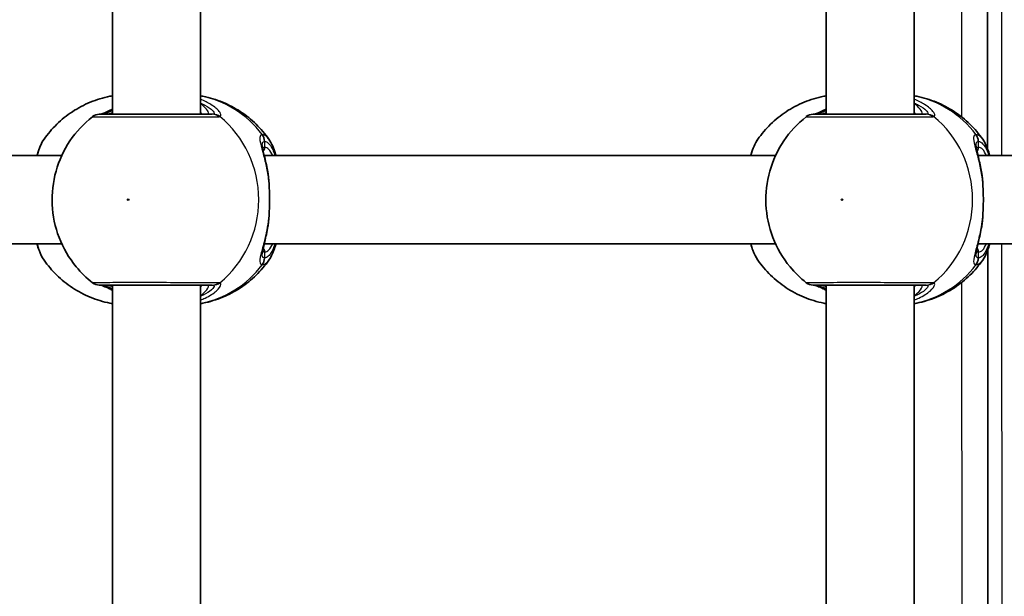
# Model space of a CAD drawing. Units: millimetres. Extents: x -10219 to 11362, y -7548 to 6007.
# Drawn here: x -3407 to -3229, y -467 to -362 of the extents above; entities that cross this region are included whole.
import ezdxf

# ---------------------------------------------------------------- set-up
doc = ezdxf.new("R2010")
doc.units = ezdxf.units.MM
doc.layers.add('Widoczne (ISO)', color=7, linetype='Continuous', lineweight=35)
doc.layers.add('Widoczne wąskie (ISO)', color=7, linetype='Continuous', lineweight=25)

msp = doc.modelspace()

# ---------------------------------------------------------------- linework, layer by layer
at = {"layer": 'Widoczne (ISO)'}
for p, q in [((-3231.71, -385.96), (-3231.77, -304.5)), ((-3390.58, -379.65), (-3390.58, -310.65)), ((-3374.58, -379.65), (-3374.58, -310.65)), ((-3261.02, -379.65), (-3261.02, -310.65)), ((-3245.02, -379.65), (-3245.02, -310.65)), ((-3492.57, -387.15), (-3399.77, -387.15)), ((-3363.01, -387.15), (-3270.21, -387.15)), ((-3233.45, -387.15), (-3140.65, -387.15)), ((-3492.57, -403.15), (-3399.77, -403.15)), ((-3363.01, -403.15), (-3270.21, -403.15)), ((-3233.45, -403.15), (-3140.65, -403.15)), ((-3231.64, -486.16), (-3231.7, -404.3)), ((-3390.58, -479.65), (-3390.58, -410.65)), ((-3374.58, -479.65), (-3374.58, -410.65)), ((-3261.02, -479.65), (-3261.02, -410.65)), ((-3245.02, -479.65), (-3245.02, -410.65))]:
    msp.add_line(p, q, dxfattribs=at)
for centre, start, end in [((-3392.95, -381.65), 89.9999, 128.0877), ((-3263.39, -381.65), 89.9999, 128.0877), ((-3392.95, -408.65), 231.9121, 269.9999), ((-3263.39, -408.65), 231.9121, 269.9999)]:
    msp.add_arc(centre, 2, start, end, dxfattribs=at)
for points, knots in [([(-3402.99, -384.19), (-3402.31, -383.22), (-3401.53, -382.3), (-3399.81, -380.62), (-3398.86, -379.85), (-3396.82, -378.5), (-3395.73, -377.92), (-3393.44, -376.98), (-3392.24, -376.61), (-3390.87, -376.34), (-3390.72, -376.31), (-3390.58, -376.29)], [3.7703653, 3.7703653, 3.7703653, 3.7703653, 3.95877, 3.95877, 4.1471748, 4.1471748, 4.3355795, 4.3355795, 4.5239842, 4.5239842, 4.5466022, 4.5466022, 4.5466022, 4.5466022]), ([(-3362.17, -384.19), (-3362.85, -383.22), (-3363.62, -382.3), (-3365.34, -380.62), (-3366.29, -379.85), (-3368.33, -378.5), (-3369.42, -377.92), (-3371.71, -376.98), (-3372.91, -376.61), (-3374.28, -376.34), (-3374.43, -376.31), (-3374.58, -376.29)], [0.6287727, 0.6287727, 0.6287727, 0.6287727, 0.8171774, 0.8171774, 1.0055821, 1.0055821, 1.1939869, 1.1939869, 1.3823916, 1.3823916, 1.4050095, 1.4050095, 1.4050095, 1.4050095]), ([(-3273.43, -384.19), (-3272.75, -383.22), (-3271.97, -382.3), (-3270.25, -380.62), (-3269.3, -379.85), (-3267.26, -378.5), (-3266.17, -377.92), (-3263.88, -376.98), (-3262.68, -376.61), (-3261.31, -376.34), (-3261.16, -376.31), (-3261.02, -376.29)], [3.7703653, 3.7703653, 3.7703653, 3.7703653, 3.95877, 3.95877, 4.1471748, 4.1471748, 4.3355795, 4.3355795, 4.5239842, 4.5239842, 4.5466022, 4.5466022, 4.5466022, 4.5466022]), ([(-3232.61, -384.19), (-3233.29, -383.22), (-3234.06, -382.3), (-3235.78, -380.62), (-3236.73, -379.85), (-3238.77, -378.5), (-3239.86, -377.92), (-3242.15, -376.98), (-3243.35, -376.61), (-3244.72, -376.34), (-3244.87, -376.31), (-3245.02, -376.29)], [0.6287727, 0.6287727, 0.6287727, 0.6287727, 0.8171774, 0.8171774, 1.0055821, 1.0055821, 1.1939869, 1.1939869, 1.3823916, 1.3823916, 1.4050095, 1.4050095, 1.4050095, 1.4050095]), ([(-3390.58, -378.75), (-3390.61, -378.76), (-3390.64, -378.78), (-3391.26, -379.06), (-3391.76, -379.28), (-3392.43, -379.55), (-3392.65, -379.62), (-3392.77, -379.65), (-3392.78, -379.65), (-3392.78, -379.65)], [2.9029034, 2.9029034, 2.9029034, 2.9029034, 2.9161758, 2.9161758, 3.1585449, 3.1585449, 3.3463474, 3.3463474, 3.3687968, 3.3687968, 3.3687968, 3.3687968]), ([(-3261.02, -378.75), (-3261.05, -378.76), (-3261.08, -378.78), (-3261.7, -379.06), (-3262.2, -379.28), (-3262.87, -379.55), (-3263.1, -379.62), (-3263.21, -379.65), (-3263.22, -379.65), (-3263.22, -379.65)], [2.9029034, 2.9029034, 2.9029034, 2.9029034, 2.9161758, 2.9161758, 3.1585449, 3.1585449, 3.3463474, 3.3463474, 3.3687968, 3.3687968, 3.3687968, 3.3687968]), ([(-3394.19, -380.08), (-3395.79, -381.34), (-3397.18, -382.84), (-3399.42, -386.19), (-3400.27, -388.05), (-3401.36, -391.94), (-3401.6, -393.99), (-3401.41, -398.06), (-3400.99, -400.09), (-3399.52, -403.92), (-3398.48, -405.73), (-3396.27, -408.4), (-3395.28, -409.37), (-3394.19, -410.23)], [2.215686, 2.215686, 2.215686, 2.215686, 2.532305, 2.532305, 2.857118, 2.857118, 3.188481, 3.188481, 3.521859, 3.521859, 3.851669, 3.851669, 4.0675, 4.0675, 4.0675, 4.0675]), ([(-3372.45, -379.65), (-3372.68, -379.65), (-3372.99, -379.65), (-3373.92, -379.65), (-3374.64, -379.65), (-3376.56, -379.65), (-3377.84, -379.65), (-3380.66, -379.65), (-3382.22, -379.65), (-3385.39, -379.65), (-3387, -379.65), (-3389.81, -379.65), (-3390.99, -379.65), (-3392.55, -379.65), (-3392.95, -379.65), (-3392.95, -379.65)], [0, 0, 0, 0, 0.206308, 0.206308, 0.5364, 0.5364, 0.96552, 0.96552, 1.422771, 1.422771, 1.925821, 1.925821, 2.446576, 2.446576, 2.946081, 2.946081, 2.946081, 2.946081]), ([(-3264.63, -380.08), (-3266.23, -381.34), (-3267.62, -382.84), (-3269.86, -386.19), (-3270.71, -388.05), (-3271.8, -391.94), (-3272.04, -393.99), (-3271.85, -398.06), (-3271.43, -400.09), (-3269.96, -403.92), (-3268.92, -405.73), (-3266.71, -408.4), (-3265.72, -409.37), (-3264.63, -410.23)], [2.215686, 2.215686, 2.215686, 2.215686, 2.532305, 2.532305, 2.857118, 2.857118, 3.188481, 3.188481, 3.521859, 3.521859, 3.851669, 3.851669, 4.0675, 4.0675, 4.0675, 4.0675]), ([(-3242.89, -379.65), (-3243.13, -379.65), (-3243.43, -379.65), (-3244.36, -379.65), (-3245.08, -379.65), (-3247, -379.65), (-3248.28, -379.65), (-3251.1, -379.65), (-3252.66, -379.65), (-3255.83, -379.65), (-3257.44, -379.65), (-3260.25, -379.65), (-3261.43, -379.65), (-3262.99, -379.65), (-3263.39, -379.65), (-3263.39, -379.65)], [0, 0, 0, 0, 0.206308, 0.206308, 0.5364, 0.5364, 0.96552, 0.96552, 1.422771, 1.422771, 1.925821, 1.925821, 2.446576, 2.446576, 2.946081, 2.946081, 2.946081, 2.946081]), ([(-3402.99, -384.19), (-3403.52, -384.96), (-3403.88, -385.84), (-3404.21, -386.96), (-3404.24, -387.06), (-3404.27, -387.15)], [0.3784833, 0.3784833, 0.3784833, 0.3784833, 0.7705784, 0.7705784, 0.8067236, 0.8067236, 0.8067236, 0.8067236]), ([(-3362.17, -384.19), (-3361.63, -384.96), (-3361.27, -385.84), (-3360.94, -386.96), (-3360.91, -387.06), (-3360.88, -387.15)], [0.3784833, 0.3784833, 0.3784833, 0.3784833, 0.7705784, 0.7705784, 0.8067236, 0.8067236, 0.8067236, 0.8067236]), ([(-3273.43, -384.19), (-3273.96, -384.96), (-3274.32, -385.84), (-3274.65, -386.96), (-3274.68, -387.06), (-3274.71, -387.15)], [0.3784833, 0.3784833, 0.3784833, 0.3784833, 0.7705784, 0.7705784, 0.8067236, 0.8067236, 0.8067236, 0.8067236]), ([(-3232.61, -384.19), (-3232.07, -384.96), (-3231.71, -385.84), (-3231.38, -386.96), (-3231.35, -387.06), (-3231.32, -387.15)], [0.3784833, 0.3784833, 0.3784833, 0.3784833, 0.7705784, 0.7705784, 0.8067236, 0.8067236, 0.8067236, 0.8067236]), ([(-3363.39, -385.31), (-3363.39, -385.32), (-3363.39, -385.38), (-3363.36, -385.59), (-3363.33, -385.77), (-3363.23, -386.25), (-3363.15, -386.57), (-3362.98, -387.3), (-3362.88, -387.7), (-3362.68, -388.57), (-3362.59, -389.03), (-3362.44, -389.77), (-3362.39, -390.04), (-3362.35, -390.3)], [0.3711066, 0.3711066, 0.3711066, 0.3711066, 0.4673265, 0.4673265, 0.6001229, 0.6001229, 0.7558245, 0.7558245, 0.911526, 0.911526, 1.0672276, 1.0672276, 1.1496143, 1.1496143, 1.1496143, 1.1496143]), ([(-3233.83, -385.31), (-3233.83, -385.32), (-3233.83, -385.38), (-3233.8, -385.59), (-3233.77, -385.77), (-3233.67, -386.26), (-3233.59, -386.57), (-3233.42, -387.3), (-3233.32, -387.7), (-3233.13, -388.57), (-3233.03, -389.03), (-3232.88, -389.77), (-3232.84, -390.04), (-3232.79, -390.31)], [0.3711066, 0.3711066, 0.3711066, 0.3711066, 0.4673265, 0.4673265, 0.6001229, 0.6001229, 0.7558245, 0.7558245, 0.911526, 0.911526, 1.0672276, 1.0672276, 1.1496143, 1.1496143, 1.1496143, 1.1496143]), ([(-3362.17, -391.85), (-3362.18, -391.74), (-3362.19, -391.64), (-3362.21, -391.43), (-3362.22, -391.32), (-3362.24, -391.12), (-3362.25, -391.01), (-3362.27, -390.81), (-3362.29, -390.71), (-3362.32, -390.5), (-3362.33, -390.4), (-3362.35, -390.3)], [0, 0, 0, 0, 0.0328596, 0.0328596, 0.0657191, 0.0657191, 0.0985787, 0.0985787, 0.1314383, 0.1314383, 0.1642978, 0.1642978, 0.1642978, 0.1642978]), ([(-3232.61, -391.85), (-3232.62, -391.74), (-3232.63, -391.64), (-3232.65, -391.43), (-3232.66, -391.32), (-3232.68, -391.12), (-3232.69, -391.01), (-3232.72, -390.81), (-3232.73, -390.71), (-3232.76, -390.5), (-3232.77, -390.4), (-3232.79, -390.31)], [0, 0, 0, 0, 0.0328596, 0.0328596, 0.0657191, 0.0657191, 0.0985787, 0.0985787, 0.1314383, 0.1314383, 0.1642978, 0.1642978, 0.1642978, 0.1642978]), ([(-3362.17, -391.85), (-3362.14, -392.27), (-3362.12, -392.7), (-3362.08, -393.58), (-3362.06, -394.02), (-3362.05, -394.93), (-3362.05, -395.38), (-3362.06, -396.28), (-3362.08, -396.73), (-3362.12, -397.61), (-3362.14, -398.04), (-3362.17, -398.45)], [5.754988, 5.754988, 5.754988, 5.754988, 5.8874973, 5.8874973, 6.0200067, 6.0200067, 6.152516, 6.152516, 6.2850254, 6.2850254, 6.4175347, 6.4175347, 6.4175347, 6.4175347]), ([(-3232.61, -391.85), (-3232.58, -392.27), (-3232.56, -392.7), (-3232.52, -393.58), (-3232.5, -394.03), (-3232.49, -394.93), (-3232.49, -395.38), (-3232.5, -396.28), (-3232.52, -396.73), (-3232.56, -397.61), (-3232.58, -398.04), (-3232.61, -398.46)], [5.754988, 5.754988, 5.754988, 5.754988, 5.8874973, 5.8874973, 6.0200067, 6.0200067, 6.152516, 6.152516, 6.2850254, 6.2850254, 6.4175347, 6.4175347, 6.4175347, 6.4175347]), ([(-3362.17, -398.45), (-3362.18, -398.56), (-3362.19, -398.67), (-3362.21, -398.88), (-3362.22, -398.98), (-3362.24, -399.19), (-3362.25, -399.29), (-3362.27, -399.5), (-3362.29, -399.6), (-3362.32, -399.8), (-3362.33, -399.9), (-3362.35, -400)], [0, 0, 0, 0, 0.0328596, 0.0328596, 0.0657191, 0.0657191, 0.0985787, 0.0985787, 0.1314383, 0.1314383, 0.1642978, 0.1642978, 0.1642978, 0.1642978]), ([(-3232.61, -398.46), (-3232.62, -398.56), (-3232.63, -398.67), (-3232.65, -398.88), (-3232.66, -398.98), (-3232.68, -399.19), (-3232.69, -399.29), (-3232.72, -399.5), (-3232.73, -399.6), (-3232.76, -399.8), (-3232.77, -399.9), (-3232.79, -400)], [0, 0, 0, 0, 0.0328596, 0.0328596, 0.0657191, 0.0657191, 0.0985787, 0.0985787, 0.1314383, 0.1314383, 0.1642978, 0.1642978, 0.1642978, 0.1642978]), ([(-3362.35, -400), (-3362.43, -400.51), (-3362.53, -401), (-3362.72, -401.92), (-3362.83, -402.36), (-3363.02, -403.17), (-3363.1, -403.53), (-3363.25, -404.17), (-3363.31, -404.44), (-3363.38, -404.84), (-3363.39, -404.98), (-3363.39, -405)], [2.3038278, 2.3038278, 2.3038278, 2.3038278, 2.4595293, 2.4595293, 2.6152308, 2.6152308, 2.7709324, 2.7709324, 2.9266339, 2.9266339, 3.0823355, 3.0823355, 3.0823355, 3.0823355]), ([(-3232.79, -400), (-3232.88, -400.51), (-3232.97, -401), (-3233.17, -401.92), (-3233.27, -402.36), (-3233.46, -403.17), (-3233.54, -403.53), (-3233.69, -404.17), (-3233.75, -404.44), (-3233.82, -404.85), (-3233.83, -404.98), (-3233.83, -405)], [2.3038278, 2.3038278, 2.3038278, 2.3038278, 2.4595293, 2.4595293, 2.6152308, 2.6152308, 2.7709324, 2.7709324, 2.9266339, 2.9266339, 3.0823355, 3.0823355, 3.0823355, 3.0823355]), ([(-3404.27, -403.15), (-3404.15, -403.57), (-3404.02, -403.97), (-3403.64, -405), (-3403.36, -405.59), (-3402.99, -406.12)], [2.462206, 2.462206, 2.462206, 2.462206, 2.6188282, 2.6188282, 2.8903613, 2.8903613, 2.8903613, 2.8903613]), ([(-3360.88, -403.15), (-3361, -403.57), (-3361.13, -403.97), (-3361.52, -405), (-3361.8, -405.59), (-3362.17, -406.12)], [2.462206, 2.462206, 2.462206, 2.462206, 2.6188282, 2.6188282, 2.8903613, 2.8903613, 2.8903613, 2.8903613]), ([(-3274.71, -403.15), (-3274.59, -403.57), (-3274.46, -403.97), (-3274.08, -405), (-3273.8, -405.59), (-3273.43, -406.12)], [2.462206, 2.462206, 2.462206, 2.462206, 2.6188282, 2.6188282, 2.8903613, 2.8903613, 2.8903613, 2.8903613]), ([(-3231.32, -403.15), (-3231.44, -403.57), (-3231.57, -403.97), (-3231.96, -405), (-3232.24, -405.59), (-3232.61, -406.12)], [2.462206, 2.462206, 2.462206, 2.462206, 2.6188282, 2.6188282, 2.8903613, 2.8903613, 2.8903613, 2.8903613]), ([(-3390.58, -414.02), (-3390.72, -413.99), (-3390.87, -413.97), (-3392.24, -413.69), (-3393.44, -413.33), (-3395.73, -412.39), (-3396.82, -411.8), (-3398.86, -410.46), (-3399.81, -409.69), (-3401.53, -408.01), (-3402.31, -407.09), (-3402.99, -406.12)], [1.7365831, 1.7365831, 1.7365831, 1.7365831, 1.7592011, 1.7592011, 1.9476058, 1.9476058, 2.1360105, 2.1360105, 2.3244153, 2.3244153, 2.51282, 2.51282, 2.51282, 2.51282]), ([(-3374.58, -414.02), (-3374.43, -413.99), (-3374.28, -413.97), (-3372.91, -413.69), (-3371.71, -413.33), (-3369.42, -412.39), (-3368.33, -411.8), (-3366.29, -410.46), (-3365.34, -409.69), (-3363.62, -408.01), (-3362.85, -407.09), (-3362.17, -406.12)], [4.8781758, 4.8781758, 4.8781758, 4.8781758, 4.9007937, 4.9007937, 5.0891984, 5.0891984, 5.2776032, 5.2776032, 5.4660079, 5.4660079, 5.6544126, 5.6544126, 5.6544126, 5.6544126]), ([(-3261.02, -414.02), (-3261.16, -413.99), (-3261.31, -413.97), (-3262.68, -413.69), (-3263.88, -413.33), (-3266.17, -412.39), (-3267.26, -411.8), (-3269.3, -410.46), (-3270.25, -409.69), (-3271.97, -408.01), (-3272.75, -407.09), (-3273.43, -406.12)], [1.7365831, 1.7365831, 1.7365831, 1.7365831, 1.7592011, 1.7592011, 1.9476058, 1.9476058, 2.1360105, 2.1360105, 2.3244153, 2.3244153, 2.51282, 2.51282, 2.51282, 2.51282]), ([(-3245.02, -414.02), (-3244.87, -413.99), (-3244.72, -413.97), (-3243.35, -413.69), (-3242.15, -413.33), (-3239.86, -412.39), (-3238.77, -411.8), (-3236.73, -410.46), (-3235.78, -409.69), (-3234.06, -408.01), (-3233.29, -407.09), (-3232.61, -406.12)], [4.8781758, 4.8781758, 4.8781758, 4.8781758, 4.9007937, 4.9007937, 5.0891984, 5.0891984, 5.2776032, 5.2776032, 5.4660079, 5.4660079, 5.6544126, 5.6544126, 5.6544126, 5.6544126]), ([(-3392.95, -410.65), (-3392.95, -410.65), (-3392.55, -410.65), (-3390.93, -410.65), (-3389.58, -410.65), (-3386.42, -410.65), (-3384.63, -410.65), (-3381.11, -410.65), (-3379.38, -410.65), (-3376.31, -410.65), (-3374.97, -410.65), (-3373.32, -410.65), (-3372.81, -410.65), (-3372.45, -410.65)], [0.228675, 0.228675, 0.228675, 0.228675, 0.725375, 0.725375, 1.299703, 1.299703, 1.842753, 1.842753, 2.356937, 2.356937, 2.86021, 2.86021, 3.174755, 3.174755, 3.174755, 3.174755]), ([(-3392.79, -410.65), (-3392.76, -410.66), (-3392.72, -410.67), (-3392.56, -410.71), (-3392.39, -410.77), (-3391.89, -410.97), (-3391.54, -411.12), (-3390.95, -411.39), (-3390.77, -411.47), (-3390.58, -411.56)], [0.0368544, 0.0368544, 0.0368544, 0.0368544, 0.0995393, 0.0995393, 0.2394146, 0.2394146, 0.4249656, 0.4249656, 0.5033408, 0.5033408, 0.5033408, 0.5033408]), ([(-3263.39, -410.65), (-3263.39, -410.65), (-3262.99, -410.65), (-3261.37, -410.65), (-3260.02, -410.65), (-3256.86, -410.65), (-3255.07, -410.65), (-3251.55, -410.65), (-3249.82, -410.65), (-3246.76, -410.65), (-3245.41, -410.65), (-3243.76, -410.65), (-3243.25, -410.65), (-3242.89, -410.65)], [0.228675, 0.228675, 0.228675, 0.228675, 0.725375, 0.725375, 1.299703, 1.299703, 1.842753, 1.842753, 2.356937, 2.356937, 2.86021, 2.86021, 3.174755, 3.174755, 3.174755, 3.174755]), ([(-3263.23, -410.65), (-3263.2, -410.66), (-3263.17, -410.67), (-3263, -410.71), (-3262.83, -410.77), (-3262.33, -410.97), (-3261.98, -411.12), (-3261.39, -411.39), (-3261.21, -411.47), (-3261.02, -411.56)], [0.0368544, 0.0368544, 0.0368544, 0.0368544, 0.0995393, 0.0995393, 0.2394146, 0.2394146, 0.4249656, 0.4249656, 0.5033408, 0.5033408, 0.5033408, 0.5033408])]:
    msp.add_open_spline(points, degree=3, knots=knots, dxfattribs=at)
at = {"layer": 'Widoczne wąskie (ISO)'}
for p, q in [((-3229.13, -387.15), (-3229.19, -303.15)), ((-3236.51, -310.24), (-3236.46, -380.11)), ((-3362.92, -385.65), (-3362.92, -384.58)), ((-3233.36, -385.65), (-3233.36, -384.58)), ((-3229.06, -487.15), (-3229.12, -403.15)), ((-3362.92, -405.73), (-3362.92, -404.65)), ((-3233.36, -405.73), (-3233.36, -404.65)), ((-3236.44, -410.18), (-3236.39, -480.16))]:
    msp.add_line(p, q, dxfattribs=at)
for centre, major_axis, ratio, start_param, end_param in [((-3377.86, -395.15), (0, 19.15), 0.9597, 5.37679, 6.103356), ((-3248.3, -395.15), (0, 19.15), 0.9597, 5.37679, 6.103356), ((-3392.51, -381.63), (-0.3, 1.98), 0.937694, 6.139565, 6.267559), ((-3372.45, -381.65), (0, 2), 0.938796, 5.61859, 6.283185), ((-3372.25, -381.63), (-0.46, 1.95), 0.974918, 5.393246, 6.057834), ((-3382.38, -395.15), (0, 19.15), 0.9597, 3.804461, 5.620317), ((-3262.95, -381.63), (-0.3, 1.98), 0.937694, 6.139565, 6.267559), ((-3242.89, -381.65), (0, 2), 0.938796, 5.61859, 6.283185), ((-3242.69, -381.63), (-0.46, 1.95), 0.974918, 5.393246, 6.057834), ((-3252.82, -395.15), (0, 19.15), 0.9597, 3.804461, 5.620317), ((-3364.91, -384.58), (-0.16, 1.99), 0.964117, 4.633362, 5.297949), ((-3364.84, -384.58), (0.16, 1.99), 0.959469, 4.787156, 5.451743), ((-3235.35, -384.58), (-0.16, 1.99), 0.964117, 4.633362, 5.297949), ((-3235.28, -384.58), (0.16, 1.99), 0.959469, 4.787156, 5.451743), ((-3363.88, -385.65), (0, -1), 0.9597, 0.791092, 1.570796), ((-3362.92, -395.15), (0, 9.5), 0.281028, 5.713564, 6.283185), ((-3234.32, -385.65), (0, -1), 0.9597, 0.791092, 1.570796), ((-3233.36, -395.15), (0, 9.5), 0.281028, 5.713564, 6.283185), ((-3363.17, -391.92), (0.997, 0.072), 0.368845, 0, 0.302092), ((-3233.61, -391.92), (0.997, 0.072), 0.368845, 0, 0.302092), ((-3363.17, -398.38), (0.997, -0.072), 0.368845, 5.981093, 6.283185), ((-3233.61, -398.38), (0.997, -0.072), 0.368845, 5.981093, 6.283185), ((-3362.92, -395.15), (0, -9.5), 0.281028, 0, 0.569621), ((-3233.36, -395.15), (0, -9.5), 0.281028, 0, 0.569621), ((-3363.88, -404.65), (0, 1), 0.9597, 4.712389, 5.492145), ((-3234.32, -404.65), (0, 1), 0.9597, 4.712389, 5.492145), ((-3377.86, -395.15), (0, -19.15), 0.9597, 0.179829, 0.906395), ((-3364.91, -405.73), (-0.16, -1.99), 0.964117, 0.985237, 1.649823), ((-3364.84, -405.73), (0.16, -1.99), 0.959469, 0.831442, 1.496029), ((-3248.3, -395.15), (0, -19.15), 0.9597, 0.179829, 0.906395), ((-3235.35, -405.73), (-0.16, -1.99), 0.964117, 0.985237, 1.649823), ((-3235.28, -405.73), (0.16, -1.99), 0.959469, 0.831442, 1.496029), ((-3392.51, -408.67), (-0.3, -1.98), 0.937694, 0.015626, 0.143621), ((-3372.45, -408.65), (0, -2), 0.938796, 0, 0.664596), ((-3372.25, -408.67), (-0.46, -1.95), 0.974918, 0.225351, 0.889939), ((-3262.95, -408.67), (-0.3, -1.98), 0.937694, 0.015626, 0.143621), ((-3242.89, -408.65), (0, -2), 0.938796, 0, 0.664596), ((-3242.69, -408.67), (-0.46, -1.95), 0.974918, 0.225351, 0.889939)]:
    msp.add_ellipse(centre, major_axis=major_axis, ratio=ratio, start_param=start_param, end_param=end_param, dxfattribs=at)
for centre in [(-3387.72, -395.15), (-3258.16, -395.15)]:
    msp.add_ellipse(centre, major_axis=(0, 0.15), ratio=0.9597, dxfattribs=at)
for points, knots in [([(-3371.07, -380.06), (-3370.95, -380.03), (-3370.89, -379.96), (-3370.84, -379.69), (-3370.95, -379.43), (-3371.49, -378.75), (-3372.01, -378.29), (-3373.24, -377.53), (-3373.87, -377.21), (-3374.58, -376.94)], [0, 0, 0, 0, 0.165681, 0.165681, 0.43077, 0.43077, 0.763372, 0.763372, 1.015288, 1.015288, 1.015288, 1.015288]), ([(-3241.51, -380.06), (-3241.4, -380.03), (-3241.33, -379.96), (-3241.28, -379.69), (-3241.39, -379.43), (-3241.93, -378.75), (-3242.45, -378.29), (-3243.68, -377.53), (-3244.31, -377.21), (-3245.02, -376.94)], [0, 0, 0, 0, 0.165681, 0.165681, 0.43077, 0.43077, 0.763372, 0.763372, 1.015288, 1.015288, 1.015288, 1.015288]), ([(-3374.58, -377.6), (-3374.31, -377.72), (-3374.05, -377.84), (-3373.19, -378.29), (-3372.71, -378.64), (-3372.21, -379.16), (-3372.11, -379.35), (-3372.13, -379.56), (-3372.18, -379.61), (-3372.28, -379.64)], [-0.8843133, -0.8843133, -0.8843133, -0.8843133, -0.7633722, -0.7633722, -0.4307699, -0.4307699, -0.1656807, -0.1656807, 0, 0, 0, 0]), ([(-3373.46, -379.65), (-3373.33, -379.65), (-3373.24, -379.63), (-3373.11, -379.49), (-3373.12, -379.34), (-3373.35, -378.89), (-3373.62, -378.56), (-3374.18, -378.03), (-3374.37, -377.87), (-3374.58, -377.7)], [6.2734229, 6.2734229, 6.2734229, 6.2734229, 6.4200186, 6.4200186, 6.6545718, 6.6545718, 6.9594909, 6.9594909, 7.0904033, 7.0904033, 7.0904033, 7.0904033]), ([(-3245.02, -377.6), (-3244.75, -377.72), (-3244.5, -377.84), (-3243.63, -378.29), (-3243.16, -378.64), (-3242.65, -379.16), (-3242.55, -379.35), (-3242.57, -379.56), (-3242.62, -379.61), (-3242.72, -379.64)], [-0.8843133, -0.8843133, -0.8843133, -0.8843133, -0.7633722, -0.7633722, -0.4307699, -0.4307699, -0.1656807, -0.1656807, 0, 0, 0, 0]), ([(-3243.9, -379.65), (-3243.77, -379.65), (-3243.68, -379.63), (-3243.55, -379.49), (-3243.56, -379.34), (-3243.79, -378.89), (-3244.06, -378.56), (-3244.62, -378.03), (-3244.81, -377.87), (-3245.02, -377.7)], [6.2734229, 6.2734229, 6.2734229, 6.2734229, 6.4200186, 6.4200186, 6.6545718, 6.6545718, 6.9594909, 6.9594909, 7.0904033, 7.0904033, 7.0904033, 7.0904033]), ([(-3394.19, -380.08), (-3394.18, -380.08), (-3393.74, -380.08), (-3392, -380.08), (-3390.68, -380.08), (-3387.54, -380.08), (-3385.75, -380.08), (-3382.2, -380.08), (-3380.47, -380.08), (-3377.32, -380.08), (-3375.89, -380.08), (-3373.74, -380.08), (-3372.93, -380.08), (-3371.89, -380.08), (-3371.55, -380.08), (-3371.29, -380.08)], [-2.946081, -2.946081, -2.946081, -2.946081, -2.446576, -2.446576, -1.925821, -1.925821, -1.422771, -1.422771, -0.96552, -0.96552, -0.5364, -0.5364, -0.206308, -0.206308, 0, 0, 0, 0]), ([(-3392.7, -379.65), (-3392.68, -379.65), (-3392.66, -379.65), (-3392.6, -379.65), (-3392.57, -379.64), (-3392.54, -379.64)], [0, 0, 0, 0, 0.03504151, 0.03504151, 0.07008301, 0.07008301, 0.07008301, 0.07008301]), ([(-3392.54, -379.64), (-3392.31, -379.6), (-3392.01, -379.52), (-3391.33, -379.28), (-3390.98, -379.14), (-3390.58, -378.97)], [-3.4062376, -3.4062376, -3.4062376, -3.4062376, -3.1820177, -3.1820177, -2.9932813, -2.9932813, -2.9932813, -2.9932813]), ([(-3390.58, -379.36), (-3390.91, -379.49), (-3391.2, -379.58), (-3391.53, -379.64), (-3391.62, -379.65), (-3391.69, -379.65)], [5.9891805, 5.9891805, 5.9891805, 5.9891805, 6.1839076, 6.1839076, 6.2734229, 6.2734229, 6.2734229, 6.2734229]), ([(-3372.28, -379.64), (-3372.3, -379.64), (-3372.33, -379.65), (-3372.38, -379.65), (-3372.41, -379.65), (-3372.45, -379.65)], [0, 0, 0, 0, 0.03504151, 0.03504151, 0.07008301, 0.07008301, 0.07008301, 0.07008301]), ([(-3371.29, -380.08), (-3371.25, -380.08), (-3371.2, -380.08), (-3371.13, -380.07), (-3371.1, -380.06), (-3371.07, -380.06)], [-0.07008301, -0.07008301, -0.07008301, -0.07008301, -0.03504151, -0.03504151, 0, 0, 0, 0]), ([(-3264.63, -380.08), (-3264.62, -380.08), (-3264.18, -380.08), (-3262.44, -380.08), (-3261.12, -380.08), (-3257.98, -380.08), (-3256.19, -380.08), (-3252.64, -380.08), (-3250.91, -380.08), (-3247.76, -380.08), (-3246.33, -380.08), (-3244.18, -380.08), (-3243.37, -380.08), (-3242.33, -380.08), (-3242, -380.08), (-3241.73, -380.08)], [-2.946081, -2.946081, -2.946081, -2.946081, -2.446576, -2.446576, -1.925821, -1.925821, -1.422771, -1.422771, -0.96552, -0.96552, -0.5364, -0.5364, -0.206308, -0.206308, 0, 0, 0, 0]), ([(-3263.15, -379.65), (-3263.12, -379.65), (-3263.1, -379.65), (-3263.04, -379.65), (-3263.01, -379.64), (-3262.98, -379.64)], [0, 0, 0, 0, 0.03504151, 0.03504151, 0.07008301, 0.07008301, 0.07008301, 0.07008301]), ([(-3262.98, -379.64), (-3262.75, -379.6), (-3262.45, -379.52), (-3261.78, -379.28), (-3261.42, -379.14), (-3261.02, -378.97)], [-3.4062376, -3.4062376, -3.4062376, -3.4062376, -3.1820177, -3.1820177, -2.9932813, -2.9932813, -2.9932813, -2.9932813]), ([(-3261.02, -379.36), (-3261.35, -379.49), (-3261.64, -379.58), (-3261.97, -379.64), (-3262.06, -379.65), (-3262.13, -379.65)], [5.9891805, 5.9891805, 5.9891805, 5.9891805, 6.1839076, 6.1839076, 6.2734229, 6.2734229, 6.2734229, 6.2734229]), ([(-3242.72, -379.64), (-3242.74, -379.64), (-3242.77, -379.65), (-3242.82, -379.65), (-3242.85, -379.65), (-3242.89, -379.65)], [0, 0, 0, 0, 0.03504151, 0.03504151, 0.07008301, 0.07008301, 0.07008301, 0.07008301]), ([(-3241.73, -380.08), (-3241.69, -380.08), (-3241.64, -380.08), (-3241.57, -380.07), (-3241.54, -380.07), (-3241.51, -380.06)], [-0.07008301, -0.07008301, -0.07008301, -0.07008301, -0.03504151, -0.03504151, 0, 0, 0, 0]), ([(-3404.19, -387.15), (-3403.97, -386.3), (-3403.71, -385.57), (-3403.29, -384.68), (-3403.14, -384.41), (-3402.99, -384.19)], [-0.8479331, -0.8479331, -0.8479331, -0.8479331, -0.5387277, -0.5387277, -0.3784833, -0.3784833, -0.3784833, -0.3784833]), ([(-3363.39, -383.35), (-3363.54, -383.36), (-3363.65, -383.42), (-3363.83, -383.7), (-3363.85, -384), (-3363.71, -384.95), (-3363.52, -385.67), (-3363.09, -387.3), (-3362.86, -388.16), (-3362.49, -389.93), (-3362.34, -390.82), (-3362.22, -391.74)], [0, 0, 0, 0, 0.164774, 0.164774, 0.428413, 0.428413, 0.76194, 0.76194, 1.048751, 1.048751, 1.304861, 1.304861, 1.304861, 1.304861]), ([(-3363.32, -383.35), (-3363.34, -383.34), (-3363.35, -383.34), (-3363.37, -383.34), (-3363.38, -383.34), (-3363.39, -383.35)], [-0.02300051, -0.02300051, -0.02300051, -0.02300051, -0.01150026, -0.01150026, 0, 0, 0, 0]), ([(-3362.17, -384.19), (-3362.33, -383.95), (-3362.5, -383.76), (-3362.89, -383.46), (-3363.11, -383.36), (-3363.32, -383.35)], [-0.3784833, -0.3784833, -0.3784833, -0.3784833, -0.2072029, -0.2072029, 0, 0, 0, 0]), ([(-3274.63, -387.15), (-3274.41, -386.3), (-3274.16, -385.57), (-3273.73, -384.68), (-3273.58, -384.41), (-3273.43, -384.19)], [-0.8479331, -0.8479331, -0.8479331, -0.8479331, -0.5387277, -0.5387277, -0.3784833, -0.3784833, -0.3784833, -0.3784833]), ([(-3233.84, -383.35), (-3233.98, -383.36), (-3234.09, -383.42), (-3234.27, -383.7), (-3234.29, -384), (-3234.15, -384.95), (-3233.96, -385.67), (-3233.53, -387.3), (-3233.3, -388.16), (-3232.93, -389.93), (-3232.78, -390.82), (-3232.67, -391.74)], [0, 0, 0, 0, 0.164774, 0.164774, 0.428413, 0.428413, 0.76194, 0.76194, 1.048751, 1.048751, 1.304861, 1.304861, 1.304861, 1.304861]), ([(-3233.77, -383.35), (-3233.78, -383.34), (-3233.79, -383.34), (-3233.81, -383.34), (-3233.82, -383.34), (-3233.84, -383.35)], [-0.02300051, -0.02300051, -0.02300051, -0.02300051, -0.01150026, -0.01150026, 0, 0, 0, 0]), ([(-3232.61, -384.19), (-3232.77, -383.95), (-3232.95, -383.76), (-3233.33, -383.46), (-3233.55, -383.36), (-3233.77, -383.35)], [-0.3784833, -0.3784833, -0.3784833, -0.3784833, -0.2072029, -0.2072029, 0, 0, 0, 0]), ([(-3363.39, -385.31), (-3363.39, -385.05), (-3363.35, -384.86), (-3363.2, -384.64), (-3363.1, -384.59), (-3362.98, -384.58)], [-0.3711066, -0.3711066, -0.3711066, -0.3711066, -0.1647741, -0.1647741, 0, 0, 0, 0]), ([(-3362.92, -385.65), (-3363.05, -385.65), (-3363.15, -385.69), (-3363.26, -385.8), (-3363.28, -385.83), (-3363.3, -385.88)], [6.2734397, 6.2734397, 6.2734397, 6.2734397, 6.41994, 6.41994, 6.4810662, 6.4810662, 6.4810662, 6.4810662]), ([(-3362.98, -384.58), (-3362.97, -384.58), (-3362.96, -384.58), (-3362.94, -384.58), (-3362.93, -384.58), (-3362.92, -384.58)], [0, 0, 0, 0, 0.01150026, 0.01150026, 0.02300051, 0.02300051, 0.02300051, 0.02300051]), ([(-3362.92, -384.58), (-3362.73, -384.59), (-3362.54, -384.68), (-3362.04, -385.07), (-3361.75, -385.48), (-3361.33, -386.37), (-3361.19, -386.74), (-3361.05, -387.15)], [0, 0, 0, 0, 0.2072029, 0.2072029, 0.5387277, 0.5387277, 0.728255, 0.728255, 0.728255, 0.728255]), ([(-3233.83, -385.31), (-3233.83, -385.05), (-3233.79, -384.86), (-3233.64, -384.65), (-3233.54, -384.59), (-3233.42, -384.58)], [-0.3711066, -0.3711066, -0.3711066, -0.3711066, -0.1647741, -0.1647741, 0, 0, 0, 0]), ([(-3233.36, -385.65), (-3233.49, -385.65), (-3233.59, -385.69), (-3233.7, -385.8), (-3233.72, -385.83), (-3233.74, -385.88)], [6.2734397, 6.2734397, 6.2734397, 6.2734397, 6.41994, 6.41994, 6.4810662, 6.4810662, 6.4810662, 6.4810662]), ([(-3233.42, -384.58), (-3233.41, -384.58), (-3233.4, -384.58), (-3233.38, -384.58), (-3233.37, -384.58), (-3233.36, -384.58)], [0, 0, 0, 0, 0.01150026, 0.01150026, 0.02300051, 0.02300051, 0.02300051, 0.02300051]), ([(-3233.36, -384.58), (-3233.17, -384.59), (-3232.98, -384.68), (-3232.48, -385.07), (-3232.19, -385.48), (-3231.77, -386.37), (-3231.63, -386.74), (-3231.49, -387.15)], [0, 0, 0, 0, 0.2072029, 0.2072029, 0.5387277, 0.5387277, 0.728255, 0.728255, 0.728255, 0.728255]), ([(-3362.22, -391.74), (-3362.14, -392.82), (-3362.09, -393.99), (-3362.09, -395.15), (-3362.09, -395.73), (-3362.1, -396.3), (-3362.15, -397.45), (-3362.18, -398.01), (-3362.22, -398.56)], [5.754988, 5.754988, 5.754988, 5.754988, 6.0862698, 6.0862698, 6.0862698, 6.249703, 6.249703, 6.4175347, 6.4175347, 6.4175347, 6.4175347]), ([(-3232.67, -391.74), (-3232.58, -392.82), (-3232.53, -393.99), (-3232.53, -395.15), (-3232.53, -395.73), (-3232.54, -396.3), (-3232.59, -397.45), (-3232.62, -398.01), (-3232.67, -398.56)], [5.754988, 5.754988, 5.754988, 5.754988, 6.0862698, 6.0862698, 6.0862698, 6.249703, 6.249703, 6.4175347, 6.4175347, 6.4175347, 6.4175347]), ([(-3362.22, -398.56), (-3362.23, -398.57), (-3362.23, -398.57), (-3362.4, -399.98), (-3362.67, -401.31), (-3363.2, -403.47), (-3363.45, -404.35), (-3363.8, -405.79), (-3363.88, -406.33), (-3363.72, -406.84), (-3363.59, -406.94), (-3363.39, -406.96)], [2.148581, 2.148581, 2.148581, 2.148581, 2.149908, 2.149908, 2.540044, 2.540044, 2.871378, 2.871378, 3.229571, 3.229571, 3.453442, 3.453442, 3.453442, 3.453442]), ([(-3232.67, -398.56), (-3232.67, -398.57), (-3232.67, -398.57), (-3232.84, -399.98), (-3233.11, -401.31), (-3233.64, -403.47), (-3233.89, -404.35), (-3234.24, -405.79), (-3234.32, -406.33), (-3234.16, -406.84), (-3234.03, -406.94), (-3233.84, -406.96)], [2.148581, 2.148581, 2.148581, 2.148581, 2.149908, 2.149908, 2.540044, 2.540044, 2.871378, 2.871378, 3.229571, 3.229571, 3.453442, 3.453442, 3.453442, 3.453442]), ([(-3402.99, -406.11), (-3403.41, -405.5), (-3403.8, -404.57), (-3404.14, -403.32), (-3404.17, -403.24), (-3404.19, -403.15)], [-2.8903613, -2.8903613, -2.8903613, -2.8903613, -2.4510641, -2.4510641, -2.4209056, -2.4209056, -2.4209056, -2.4209056]), ([(-3361.05, -403.15), (-3361.41, -404.24), (-3361.83, -405.03), (-3362.5, -405.61), (-3362.71, -405.71), (-3362.92, -405.73)], [2.5405797, 2.5405797, 2.5405797, 2.5405797, 3.0398361, 3.0398361, 3.2688585, 3.2688585, 3.2688585, 3.2688585]), ([(-3273.43, -406.11), (-3273.85, -405.5), (-3274.24, -404.57), (-3274.58, -403.32), (-3274.61, -403.24), (-3274.63, -403.15)], [-2.8903613, -2.8903613, -2.8903613, -2.8903613, -2.4510641, -2.4510641, -2.4209056, -2.4209056, -2.4209056, -2.4209056]), ([(-3231.49, -403.15), (-3231.85, -404.24), (-3232.27, -405.03), (-3232.94, -405.61), (-3233.15, -405.71), (-3233.36, -405.73)], [2.5405797, 2.5405797, 2.5405797, 2.5405797, 3.0398361, 3.0398361, 3.2688585, 3.2688585, 3.2688585, 3.2688585]), ([(-3362.98, -405.73), (-3363.15, -405.71), (-3363.26, -405.62), (-3363.37, -405.33), (-3363.39, -405.18), (-3363.39, -404.99)], [-3.453442, -3.453442, -3.453442, -3.453442, -3.2295712, -3.2295712, -3.0823355, -3.0823355, -3.0823355, -3.0823355]), ([(-3233.42, -405.73), (-3233.59, -405.71), (-3233.7, -405.62), (-3233.81, -405.33), (-3233.83, -405.18), (-3233.83, -404.99)], [-3.453442, -3.453442, -3.453442, -3.453442, -3.2295712, -3.2295712, -3.0823355, -3.0823355, -3.0823355, -3.0823355]), ([(-3363.39, -406.96), (-3363.38, -406.96), (-3363.37, -406.96), (-3363.35, -406.96), (-3363.34, -406.96), (-3363.32, -406.96)], [-0.02300051, -0.02300051, -0.02300051, -0.02300051, -0.01150026, -0.01150026, 0, 0, 0, 0]), ([(-3363.32, -406.96), (-3363.08, -406.94), (-3362.85, -406.83), (-3362.46, -406.49), (-3362.31, -406.32), (-3362.17, -406.11)], [-3.2688585, -3.2688585, -3.2688585, -3.2688585, -3.0398361, -3.0398361, -2.8903613, -2.8903613, -2.8903613, -2.8903613]), ([(-3362.92, -405.73), (-3362.93, -405.73), (-3362.94, -405.73), (-3362.96, -405.73), (-3362.97, -405.73), (-3362.98, -405.73)], [0, 0, 0, 0, 0.01150026, 0.01150026, 0.02300051, 0.02300051, 0.02300051, 0.02300051]), ([(-3233.84, -406.96), (-3233.82, -406.96), (-3233.81, -406.96), (-3233.79, -406.96), (-3233.78, -406.96), (-3233.77, -406.96)], [-0.02300051, -0.02300051, -0.02300051, -0.02300051, -0.01150026, -0.01150026, 0, 0, 0, 0]), ([(-3233.77, -406.96), (-3233.53, -406.94), (-3233.29, -406.83), (-3232.9, -406.49), (-3232.75, -406.32), (-3232.61, -406.11)], [-3.2688585, -3.2688585, -3.2688585, -3.2688585, -3.0398361, -3.0398361, -2.8903613, -2.8903613, -2.8903613, -2.8903613]), ([(-3233.36, -405.73), (-3233.37, -405.73), (-3233.38, -405.73), (-3233.4, -405.73), (-3233.41, -405.73), (-3233.42, -405.73)], [0, 0, 0, 0, 0.01150026, 0.01150026, 0.02300051, 0.02300051, 0.02300051, 0.02300051]), ([(-3371.29, -410.23), (-3371.69, -410.23), (-3372.26, -410.23), (-3374.11, -410.23), (-3375.61, -410.23), (-3379.04, -410.22), (-3380.97, -410.22), (-3384.9, -410.22), (-3386.89, -410.22), (-3390.42, -410.22), (-3391.93, -410.22), (-3393.74, -410.23), (-3394.18, -410.23), (-3394.19, -410.23)], [-3.174755, -3.174755, -3.174755, -3.174755, -2.86021, -2.86021, -2.356937, -2.356937, -1.842753, -1.842753, -1.299703, -1.299703, -0.725375, -0.725375, -0.228675, -0.228675, -0.228675, -0.228675]), ([(-3392.54, -410.67), (-3392.57, -410.66), (-3392.6, -410.66), (-3392.66, -410.65), (-3392.68, -410.65), (-3392.7, -410.65)], [0, 0, 0, 0, 0.03504151, 0.03504151, 0.07008301, 0.07008301, 0.07008301, 0.07008301]), ([(-3390.58, -411.33), (-3391.1, -411.12), (-3391.55, -410.94), (-3392.16, -410.75), (-3392.37, -410.69), (-3392.54, -410.67)], [-0.4129563, -0.4129563, -0.4129563, -0.4129563, -0.165681, -0.165681, 0, 0, 0, 0]), ([(-3391.69, -410.65), (-3391.57, -410.65), (-3391.4, -410.68), (-3391.03, -410.78), (-3390.81, -410.85), (-3390.58, -410.94)], [12.5468793, 12.5468793, 12.5468793, 12.5468793, 12.6933797, 12.6933797, 12.8311219, 12.8311219, 12.8311219, 12.8311219]), ([(-3374.58, -413.36), (-3374.29, -413.26), (-3374.02, -413.14), (-3372.92, -412.62), (-3372.22, -412.17), (-3371.2, -411.27), (-3370.91, -410.85), (-3370.84, -410.4), (-3370.91, -410.29), (-3371.07, -410.25)], [2.391077, 2.391077, 2.391077, 2.391077, 2.4923, 2.4923, 2.823393, 2.823393, 3.182145, 3.182145, 3.406365, 3.406365, 3.406365, 3.406365]), ([(-3374.58, -412.6), (-3374.56, -412.59), (-3374.55, -412.58), (-3373.9, -412.06), (-3373.45, -411.58), (-3373.05, -410.87), (-3373.11, -410.65), (-3373.46, -410.65)], [5.4564591, 5.4564591, 5.4564591, 5.4564591, 5.4650782, 5.4650782, 5.8665698, 5.8665698, 6.2734397, 6.2734397, 6.2734397, 6.2734397]), ([(-3372.28, -410.67), (-3372.15, -410.7), (-3372.1, -410.79), (-3372.18, -411.13), (-3372.45, -411.45), (-3373.35, -412.1), (-3373.9, -412.42), (-3374.58, -412.7)], [-3.4063648, -3.4063648, -3.4063648, -3.4063648, -3.1821449, -3.1821449, -2.8233931, -2.8233931, -2.5220515, -2.5220515, -2.5220515, -2.5220515]), ([(-3372.45, -410.65), (-3372.41, -410.65), (-3372.38, -410.65), (-3372.33, -410.66), (-3372.3, -410.66), (-3372.28, -410.67)], [0, 0, 0, 0, 0.03504151, 0.03504151, 0.07008301, 0.07008301, 0.07008301, 0.07008301]), ([(-3371.07, -410.25), (-3371.1, -410.24), (-3371.13, -410.24), (-3371.2, -410.23), (-3371.25, -410.23), (-3371.29, -410.23)], [-0.07008301, -0.07008301, -0.07008301, -0.07008301, -0.03504151, -0.03504151, 0, 0, 0, 0]), ([(-3241.73, -410.23), (-3242.13, -410.23), (-3242.7, -410.23), (-3244.55, -410.23), (-3246.05, -410.23), (-3249.48, -410.22), (-3251.41, -410.22), (-3255.34, -410.22), (-3257.33, -410.22), (-3260.87, -410.22), (-3262.37, -410.23), (-3264.18, -410.23), (-3264.62, -410.23), (-3264.63, -410.23)], [-3.174755, -3.174755, -3.174755, -3.174755, -2.86021, -2.86021, -2.356937, -2.356937, -1.842753, -1.842753, -1.299703, -1.299703, -0.725375, -0.725375, -0.228675, -0.228675, -0.228675, -0.228675]), ([(-3262.98, -410.67), (-3263.01, -410.66), (-3263.04, -410.66), (-3263.1, -410.65), (-3263.12, -410.65), (-3263.15, -410.65)], [0, 0, 0, 0, 0.03504151, 0.03504151, 0.07008301, 0.07008301, 0.07008301, 0.07008301]), ([(-3261.02, -411.33), (-3261.54, -411.12), (-3261.99, -410.94), (-3262.6, -410.75), (-3262.81, -410.69), (-3262.98, -410.67)], [-0.4129563, -0.4129563, -0.4129563, -0.4129563, -0.165681, -0.165681, 0, 0, 0, 0]), ([(-3262.13, -410.65), (-3262.01, -410.65), (-3261.85, -410.68), (-3261.47, -410.78), (-3261.25, -410.85), (-3261.02, -410.94)], [12.5468793, 12.5468793, 12.5468793, 12.5468793, 12.6933797, 12.6933797, 12.8311219, 12.8311219, 12.8311219, 12.8311219]), ([(-3245.02, -413.36), (-3244.73, -413.26), (-3244.46, -413.14), (-3243.36, -412.62), (-3242.66, -412.17), (-3241.64, -411.27), (-3241.35, -410.85), (-3241.29, -410.4), (-3241.35, -410.29), (-3241.51, -410.25)], [2.391077, 2.391077, 2.391077, 2.391077, 2.4923, 2.4923, 2.823393, 2.823393, 3.182145, 3.182145, 3.406365, 3.406365, 3.406365, 3.406365]), ([(-3245.02, -412.6), (-3245, -412.59), (-3244.99, -412.58), (-3244.34, -412.06), (-3243.89, -411.58), (-3243.49, -410.87), (-3243.55, -410.65), (-3243.9, -410.65)], [5.4564591, 5.4564591, 5.4564591, 5.4564591, 5.4650782, 5.4650782, 5.8665698, 5.8665698, 6.2734397, 6.2734397, 6.2734397, 6.2734397]), ([(-3242.72, -410.67), (-3242.59, -410.7), (-3242.54, -410.79), (-3242.62, -411.13), (-3242.89, -411.45), (-3243.79, -412.1), (-3244.34, -412.42), (-3245.02, -412.7)], [-3.4063648, -3.4063648, -3.4063648, -3.4063648, -3.1821449, -3.1821449, -2.8233931, -2.8233931, -2.5220515, -2.5220515, -2.5220515, -2.5220515]), ([(-3242.89, -410.65), (-3242.85, -410.65), (-3242.82, -410.65), (-3242.77, -410.66), (-3242.74, -410.66), (-3242.72, -410.67)], [0, 0, 0, 0, 0.03504151, 0.03504151, 0.07008301, 0.07008301, 0.07008301, 0.07008301]), ([(-3241.51, -410.25), (-3241.54, -410.24), (-3241.57, -410.24), (-3241.64, -410.23), (-3241.69, -410.23), (-3241.73, -410.23)], [-0.07008301, -0.07008301, -0.07008301, -0.07008301, -0.03504151, -0.03504151, 0, 0, 0, 0])]:
    msp.add_open_spline(points, degree=3, knots=knots, dxfattribs=at)
for points in [[(-3374.58, -379.33), (-3374.49, -379.44), (-3374.42, -379.55), (-3374.36, -379.65)], [(-3245.02, -379.33), (-3244.93, -379.44), (-3244.86, -379.55), (-3244.8, -379.65)], [(-3362.35, -390.3), (-3362.28, -390.74), (-3362.24, -391.22), (-3362.22, -391.74)], [(-3232.79, -390.31), (-3232.72, -390.74), (-3232.68, -391.22), (-3232.67, -391.74)], [(-3362.22, -398.56), (-3362.24, -399.08), (-3362.28, -399.57), (-3362.35, -400)], [(-3232.67, -398.56), (-3232.68, -399.08), (-3232.72, -399.57), (-3232.79, -400)], [(-3363.3, -404.43), (-3363.23, -404.57), (-3363.1, -404.65), (-3362.92, -404.65)], [(-3233.74, -404.43), (-3233.67, -404.57), (-3233.54, -404.65), (-3233.36, -404.65)], [(-3374.36, -410.65), (-3374.42, -410.75), (-3374.49, -410.86), (-3374.58, -410.97)], [(-3244.8, -410.65), (-3244.86, -410.75), (-3244.93, -410.86), (-3245.02, -410.97)]]:
    msp.add_open_spline(points, degree=3, dxfattribs=at)

doc.saveas('drawing.dxf')
